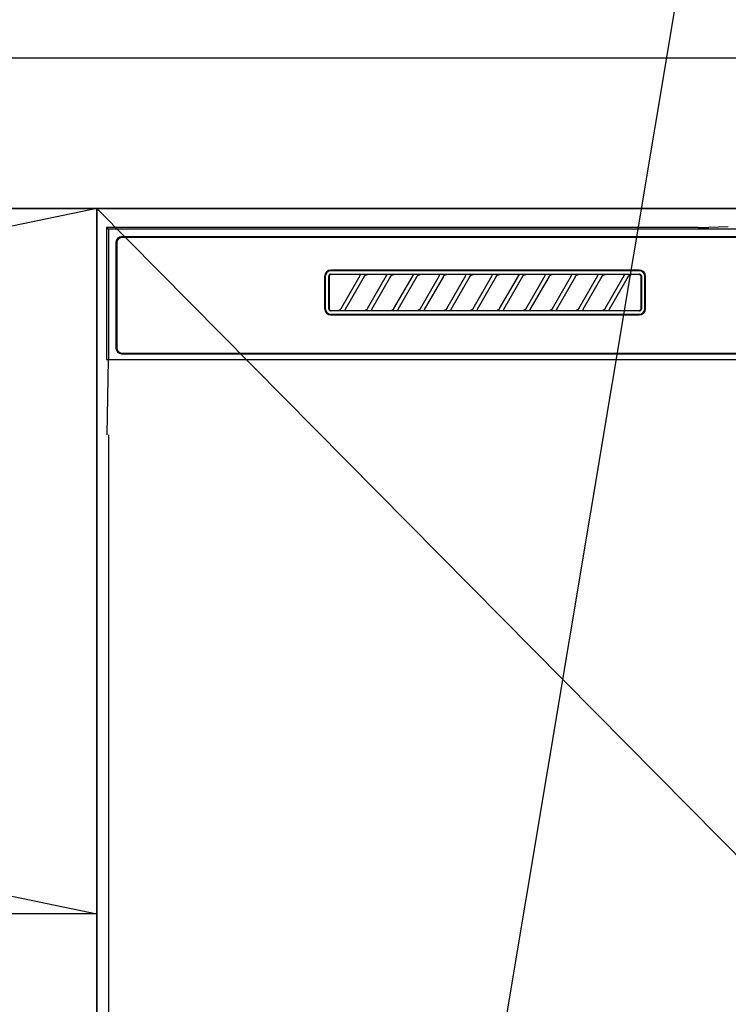
# Model space of a CAD drawing. Extents: x 27948 to 54421, y -11045 to -2175.
# Drawn here: x 43813 to 44000, y -8376 to -8115 of the extents above; entities that cross this region are included whole.
import ezdxf

# ---------------------------------------------------------------- set-up
doc = ezdxf.new("R2010")
doc.units = 0
doc.header["$LTSCALE"] = 50
doc.header["$MEASUREMENT"] = 0
doc.linetypes.add('CENTER', pattern=[2, 1.25, -0.25, 0.25, -0.25])
doc.layers.get('0').update_dxf_attribs({"linetype": 'CONTINUOUS'})
doc.layers.get('DEFPOINTS').update_dxf_attribs({"color": 146, "linetype": 'CONTINUOUS'})
for name, color, linetype in [('120-キャビネット（外）', 7, 'CONTINUOUS'), ('122-扉', 6, 'CONTINUOUS'), ('123-扉向き', 231, 'CENTER'), ('126-甲板', 2, 'CONTINUOUS'), ('150-機器', 8, 'CONTINUOUS'), ('160-文字', 254, 'CONTINUOUS'), ('166-寸法B', 11, 'CONTINUOUS')]:
    doc.layers.add(name, color=color, linetype=linetype)
doc.styles.add('KH001', font='txt')
doc.dimstyles.new('KH1xx030', dxfattribs={"dimscale": 30, "dimtxt": 2, "dimasz": 0.6, "dimexe": 0.3, "dimexo": 1.2, "dimgap": 0.5, "dimtad": 3, "dimdec": 1, "dimdsep": 46, "dimlunit": 6, "dimtxsty": 'KH001', "dimblk": 'DOT', "dimcen": 1, "dimdle": 1, "dimclrd": 256, "dimclre": 256, "dimclrt": 256, "dimadec": 0, "dimazin": 0, "dimtfac": 1, "dimtdec": 1, "dimtix": 1, "dimtmove": 2, "dimatfit": 3, "dimldrblk": 'CLOSEDBLANK', "dimfxl": 1, "dimtolj": 1, "dimtzin": 0, "dimlwd": -1, "dimlwe": -1, "dimarcsym": 0})

# ---------------------------------------------------------------- blocks, each defined once
blk = doc.blocks.new('RKW-404AM-SV_S')
at = {"layer": '150-機器', "color": 13, "linetype": 'Continuous'}
for p, q in [((-222.45, 450), (-222.45, 415)), ((-222.45, 450), (-221.95, 449.51)), ((-65.6, 450), (-222.45, 450)), ((-221.95, 449.51), (-221.95, 415)), ((222.06, 449.51), (-221.95, 449.51)), ((-65.6, 450), (-64.82, 450)), ((-64.82, 450), (-64.07, 450.01)), ((-64.07, 450.01), (-63.39, 450.01)), ((-63.39, 450.01), (-62.78, 450.02)), ((-57.62, 450.12), (-62.78, 450.02)), ((218.55, 447.5), (-218.45, 447.5)), ((218.55, 447.3), (-218.45, 447.3)), ((-219.95, 446), (-219.95, 418)), ((-219.75, 446), (-219.75, 418)), ((-81.25, 438.7), (-162.95, 438.7)), ((-164.65, 437), (-164.65, 428.5)), ((-164.45, 437), (-164.45, 428.5)), ((-163.53, 437.19), (-163.54, 437.1)), ((-163.54, 428.4), (-163.54, 437.1)), ((-163.51, 437.29), (-163.53, 437.19)), ((-163.46, 437.37), (-163.51, 437.29)), ((-163.4, 437.45), (-163.46, 437.37)), ((-163.44, 437.1), (-163.45, 437)), ((-163.45, 437), (-163.45, 428.7)), ((-163.41, 437.19), (-163.44, 437.1)), ((-163.36, 437.28), (-163.41, 437.19)), ((-163.32, 437.51), (-163.4, 437.45)), ((-163.3, 437.35), (-163.36, 437.28)), ((-163.23, 437.56), (-163.32, 437.51)), ((-163.22, 437.42), (-163.3, 437.35)), ((-163.14, 437.59), (-163.23, 437.56)), ((-163.14, 437.46), (-163.22, 437.42)), ((-163.04, 437.6), (-163.14, 437.59)), ((-163.05, 437.49), (-163.14, 437.46)), ((-162.95, 437.5), (-163.05, 437.49)), ((-163.04, 437.6), (-81.15, 437.6)), ((-81.25, 438.5), (-162.95, 438.5)), ((-155.37, 437.5), (-162.95, 437.5)), ((-160.24, 428.47), (-155.18, 437.23)), ((-154.14, 437.03), (-159.2, 428.27)), ((-155.35, 437.5), (-155.37, 437.5)), ((-155.29, 437.53), (-155.36, 437.53)), ((-155.34, 437.5), (-155.35, 437.5)), ((-155.32, 437.49), (-155.34, 437.5)), ((-155.31, 437.49), (-155.32, 437.49)), ((-155.29, 437.48), (-155.31, 437.49)), ((-155.12, 437.53), (-155.29, 437.53)), ((-155.27, 437.48), (-155.29, 437.48)), ((-155.26, 437.47), (-155.27, 437.48)), ((-155.25, 437.46), (-155.26, 437.47)), ((-155.23, 437.45), (-155.25, 437.46)), ((-155.22, 437.43), (-155.23, 437.45)), ((-155.21, 437.42), (-155.22, 437.43)), ((-155.2, 437.41), (-155.21, 437.42)), ((-155.18, 437.37), (-155.2, 437.41)), ((-155.2, 437.2), (-155.19, 437.21)), ((-155.2, 437.2), (-155.2, 437.2)), ((-155.19, 437.22), (-155.18, 437.23)), ((-155.19, 437.21), (-155.19, 437.22)), ((-155.18, 437.34), (-155.18, 437.37)), ((-155.17, 437.33), (-155.18, 437.34)), ((-155.18, 437.25), (-155.17, 437.27)), ((-155.18, 437.24), (-155.18, 437.25)), ((-155.18, 437.23), (-155.18, 437.24)), ((-155.17, 437.31), (-155.17, 437.33)), ((-155.17, 437.29), (-155.17, 437.31)), ((-155.17, 437.28), (-155.17, 437.29)), ((-155.17, 437.27), (-155.17, 437.28)), ((-154.86, 437.54), (-155.12, 437.53)), ((-154.55, 437.54), (-154.86, 437.54)), ((-154.54, 437.54), (-154.55, 437.54)), ((-154.55, 437.54), (-154.55, 437.54)), ((-154.54, 437.54), (-154.54, 437.54)), ((-154.54, 437.54), (-154.54, 437.54)), ((-154.16, 437), (-154.15, 437.01)), ((-154.15, 437.01), (-154.13, 437.04)), ((-154.13, 437.04), (-154.11, 437.08)), ((-154.11, 437.08), (-154.08, 437.12)), ((-154.08, 437.12), (-154.05, 437.16)), ((-154.05, 437.16), (-154.01, 437.2)), ((-154.01, 437.2), (-153.96, 437.25)), ((-153.96, 437.25), (-153.91, 437.29)), ((-153.91, 437.29), (-153.85, 437.34)), ((-153.85, 437.34), (-153.78, 437.38)), ((-153.78, 437.38), (-153.7, 437.41)), ((-153.7, 437.41), (-153.62, 437.44)), ((-153.62, 437.44), (-153.54, 437.47)), ((-153.54, 437.47), (-153.46, 437.48)), ((-153.46, 437.48), (-153.38, 437.49)), ((-153.38, 437.49), (-153.29, 437.5)), ((-148.37, 437.5), (-153.29, 437.5)), ((-153.24, 428.47), (-148.18, 437.23)), ((-147.14, 437.03), (-152.2, 428.27)), ((-148.35, 437.5), (-148.37, 437.5)), ((-148.29, 437.53), (-148.36, 437.53)), ((-148.34, 437.5), (-148.35, 437.5)), ((-148.32, 437.49), (-148.34, 437.5)), ((-148.31, 437.49), (-148.32, 437.49)), ((-148.29, 437.48), (-148.31, 437.49)), ((-148.12, 437.53), (-148.29, 437.53)), ((-148.27, 437.48), (-148.29, 437.48)), ((-148.26, 437.47), (-148.27, 437.48)), ((-148.25, 437.46), (-148.26, 437.47)), ((-148.23, 437.45), (-148.25, 437.46)), ((-148.22, 437.43), (-148.23, 437.45)), ((-148.21, 437.42), (-148.22, 437.43)), ((-148.2, 437.41), (-148.21, 437.42)), ((-148.18, 437.37), (-148.2, 437.41)), ((-148.2, 437.2), (-148.19, 437.21)), ((-148.2, 437.2), (-148.2, 437.2)), ((-148.19, 437.22), (-148.18, 437.23)), ((-148.19, 437.21), (-148.19, 437.22)), ((-148.18, 437.34), (-148.18, 437.37)), ((-148.17, 437.33), (-148.18, 437.34)), ((-148.18, 437.25), (-148.17, 437.27)), ((-148.18, 437.24), (-148.18, 437.25)), ((-148.18, 437.23), (-148.18, 437.24)), ((-148.17, 437.31), (-148.17, 437.33)), ((-148.17, 437.29), (-148.17, 437.31)), ((-148.17, 437.28), (-148.17, 437.29)), ((-148.17, 437.27), (-148.17, 437.28)), ((-147.86, 437.54), (-148.12, 437.53)), ((-147.55, 437.54), (-147.86, 437.54)), ((-147.54, 437.54), (-147.55, 437.54)), ((-147.55, 437.54), (-147.55, 437.54)), ((-147.54, 437.54), (-147.54, 437.54)), ((-147.54, 437.54), (-147.54, 437.54)), ((-147.16, 437), (-147.15, 437.01)), ((-147.15, 437.01), (-147.13, 437.04)), ((-147.13, 437.04), (-147.11, 437.08)), ((-147.11, 437.08), (-147.08, 437.12)), ((-147.08, 437.12), (-147.05, 437.16)), ((-147.05, 437.16), (-147.01, 437.2)), ((-147.01, 437.2), (-146.96, 437.25)), ((-146.96, 437.25), (-146.91, 437.29)), ((-146.91, 437.29), (-146.85, 437.34)), ((-146.85, 437.34), (-146.78, 437.38)), ((-146.78, 437.38), (-146.7, 437.41)), ((-146.7, 437.41), (-146.62, 437.44)), ((-146.62, 437.44), (-146.54, 437.47)), ((-146.54, 437.47), (-146.46, 437.48)), ((-146.46, 437.48), (-146.38, 437.49)), ((-146.38, 437.49), (-146.29, 437.5)), ((-141.37, 437.5), (-146.29, 437.5)), ((-146.24, 428.47), (-141.18, 437.23)), ((-140.14, 437.03), (-145.2, 428.27)), ((-141.35, 437.5), (-141.37, 437.5)), ((-141.29, 437.53), (-141.36, 437.53)), ((-141.34, 437.5), (-141.35, 437.5)), ((-141.32, 437.49), (-141.34, 437.5)), ((-141.31, 437.49), (-141.32, 437.49)), ((-141.29, 437.48), (-141.31, 437.49)), ((-141.12, 437.53), (-141.29, 437.53)), ((-141.27, 437.48), (-141.29, 437.48)), ((-141.26, 437.47), (-141.27, 437.48)), ((-141.25, 437.46), (-141.26, 437.47)), ((-141.23, 437.45), (-141.25, 437.46)), ((-141.22, 437.43), (-141.23, 437.45)), ((-141.21, 437.42), (-141.22, 437.43)), ((-141.2, 437.41), (-141.21, 437.42)), ((-141.18, 437.37), (-141.2, 437.41)), ((-141.2, 437.2), (-141.19, 437.21)), ((-141.2, 437.2), (-141.2, 437.2)), ((-141.19, 437.22), (-141.18, 437.23)), ((-141.19, 437.21), (-141.19, 437.22)), ((-141.18, 437.34), (-141.18, 437.37)), ((-141.17, 437.33), (-141.18, 437.34)), ((-141.18, 437.25), (-141.17, 437.27)), ((-141.18, 437.24), (-141.18, 437.25)), ((-141.18, 437.23), (-141.18, 437.24)), ((-141.17, 437.31), (-141.17, 437.33)), ((-141.17, 437.29), (-141.17, 437.31)), ((-141.17, 437.28), (-141.17, 437.29)), ((-141.17, 437.27), (-141.17, 437.28)), ((-140.86, 437.54), (-141.12, 437.53)), ((-140.55, 437.54), (-140.86, 437.54)), ((-140.54, 437.54), (-140.55, 437.54)), ((-140.55, 437.54), (-140.55, 437.54)), ((-140.54, 437.54), (-140.54, 437.54)), ((-140.54, 437.54), (-140.54, 437.54)), ((-140.16, 437), (-140.15, 437.01)), ((-140.15, 437.01), (-140.13, 437.04)), ((-140.13, 437.04), (-140.11, 437.08)), ((-140.11, 437.08), (-140.08, 437.12)), ((-140.08, 437.12), (-140.05, 437.16)), ((-140.05, 437.16), (-140.01, 437.2)), ((-140.01, 437.2), (-139.96, 437.25)), ((-139.96, 437.25), (-139.91, 437.29)), ((-139.91, 437.29), (-139.85, 437.34)), ((-139.85, 437.34), (-139.78, 437.38)), ((-139.78, 437.38), (-139.7, 437.41)), ((-139.7, 437.41), (-139.62, 437.44)), ((-139.62, 437.44), (-139.54, 437.47)), ((-139.54, 437.47), (-139.46, 437.48)), ((-139.46, 437.48), (-139.38, 437.49)), ((-139.38, 437.49), (-139.29, 437.5)), ((-134.37, 437.5), (-139.29, 437.5)), ((-139.24, 428.47), (-134.18, 437.23)), ((-133.14, 437.03), (-138.2, 428.27)), ((-134.35, 437.5), (-134.37, 437.5)), ((-134.29, 437.53), (-134.36, 437.53)), ((-134.34, 437.5), (-134.35, 437.5)), ((-134.32, 437.49), (-134.34, 437.5)), ((-134.31, 437.49), (-134.32, 437.49)), ((-134.29, 437.48), (-134.31, 437.49)), ((-134.12, 437.53), (-134.29, 437.53)), ((-134.27, 437.48), (-134.29, 437.48)), ((-134.26, 437.47), (-134.27, 437.48)), ((-134.25, 437.46), (-134.26, 437.47)), ((-134.23, 437.45), (-134.25, 437.46)), ((-134.22, 437.43), (-134.23, 437.45)), ((-134.21, 437.42), (-134.22, 437.43)), ((-134.2, 437.41), (-134.21, 437.42)), ((-134.18, 437.37), (-134.2, 437.41)), ((-134.2, 437.2), (-134.19, 437.21)), ((-134.2, 437.2), (-134.2, 437.2)), ((-134.19, 437.22), (-134.18, 437.23)), ((-134.19, 437.21), (-134.19, 437.22)), ((-134.18, 437.34), (-134.18, 437.37)), ((-134.17, 437.33), (-134.18, 437.34)), ((-134.18, 437.25), (-134.17, 437.27)), ((-134.18, 437.24), (-134.18, 437.25)), ((-134.18, 437.23), (-134.18, 437.24)), ((-134.17, 437.31), (-134.17, 437.33)), ((-134.17, 437.29), (-134.17, 437.31)), ((-134.17, 437.28), (-134.17, 437.29)), ((-134.17, 437.27), (-134.17, 437.28)), ((-133.86, 437.54), (-134.12, 437.53)), ((-133.55, 437.54), (-133.86, 437.54)), ((-133.54, 437.54), (-133.55, 437.54)), ((-133.55, 437.54), (-133.55, 437.54)), ((-133.54, 437.54), (-133.54, 437.54)), ((-133.54, 437.54), (-133.54, 437.54)), ((-133.16, 437), (-133.15, 437.01)), ((-133.15, 437.01), (-133.13, 437.04)), ((-133.13, 437.04), (-133.11, 437.08)), ((-133.11, 437.08), (-133.08, 437.12)), ((-133.08, 437.12), (-133.05, 437.16)), ((-133.05, 437.16), (-133.01, 437.2)), ((-133.01, 437.2), (-132.96, 437.25)), ((-132.96, 437.25), (-132.91, 437.29)), ((-132.91, 437.29), (-132.85, 437.34)), ((-132.85, 437.34), (-132.78, 437.38)), ((-132.78, 437.38), (-132.7, 437.41)), ((-132.7, 437.41), (-132.62, 437.44)), ((-132.62, 437.44), (-132.54, 437.47)), ((-132.54, 437.47), (-132.46, 437.48)), ((-132.46, 437.48), (-132.38, 437.49)), ((-132.38, 437.49), (-132.29, 437.5)), ((-127.37, 437.5), (-132.29, 437.5)), ((-132.24, 428.47), (-127.18, 437.23)), ((-126.14, 437.03), (-131.2, 428.27)), ((-127.35, 437.5), (-127.37, 437.5)), ((-127.29, 437.53), (-127.36, 437.53)), ((-127.34, 437.5), (-127.35, 437.5)), ((-127.32, 437.49), (-127.34, 437.5)), ((-127.31, 437.49), (-127.32, 437.49)), ((-127.29, 437.48), (-127.31, 437.49)), ((-127.12, 437.53), (-127.29, 437.53)), ((-127.27, 437.48), (-127.29, 437.48)), ((-127.26, 437.47), (-127.27, 437.48)), ((-127.25, 437.46), (-127.26, 437.47)), ((-127.23, 437.45), (-127.25, 437.46)), ((-127.22, 437.43), (-127.23, 437.45)), ((-127.21, 437.42), (-127.22, 437.43)), ((-127.2, 437.41), (-127.21, 437.42)), ((-127.18, 437.37), (-127.2, 437.41)), ((-127.2, 437.2), (-127.19, 437.21)), ((-127.2, 437.2), (-127.2, 437.2)), ((-127.19, 437.22), (-127.18, 437.23)), ((-127.19, 437.21), (-127.19, 437.22)), ((-127.18, 437.34), (-127.18, 437.37)), ((-127.17, 437.33), (-127.18, 437.34)), ((-127.18, 437.25), (-127.17, 437.27)), ((-127.18, 437.24), (-127.18, 437.25)), ((-127.18, 437.23), (-127.18, 437.24)), ((-127.17, 437.31), (-127.17, 437.33)), ((-127.17, 437.29), (-127.17, 437.31)), ((-127.17, 437.28), (-127.17, 437.29)), ((-127.17, 437.27), (-127.17, 437.28)), ((-126.86, 437.54), (-127.12, 437.53)), ((-126.55, 437.54), (-126.86, 437.54)), ((-126.54, 437.54), (-126.55, 437.54)), ((-126.55, 437.54), (-126.55, 437.54)), ((-126.54, 437.54), (-126.54, 437.54)), ((-126.54, 437.54), (-126.54, 437.54)), ((-126.16, 437), (-126.15, 437.01)), ((-126.15, 437.01), (-126.13, 437.04)), ((-126.13, 437.04), (-126.11, 437.08)), ((-126.11, 437.08), (-126.08, 437.12)), ((-126.08, 437.12), (-126.05, 437.16)), ((-126.05, 437.16), (-126.01, 437.2)), ((-126.01, 437.2), (-125.96, 437.25)), ((-125.96, 437.25), (-125.91, 437.29)), ((-125.91, 437.29), (-125.85, 437.34)), ((-125.85, 437.34), (-125.78, 437.38)), ((-125.78, 437.38), (-125.7, 437.41)), ((-125.7, 437.41), (-125.62, 437.44)), ((-125.62, 437.44), (-125.54, 437.47)), ((-125.54, 437.47), (-125.46, 437.48)), ((-125.46, 437.48), (-125.38, 437.49)), ((-125.38, 437.49), (-125.29, 437.5)), ((-120.37, 437.5), (-125.29, 437.5)), ((-125.24, 428.47), (-120.18, 437.23)), ((-119.14, 437.03), (-124.2, 428.27)), ((-120.35, 437.5), (-120.37, 437.5)), ((-120.29, 437.53), (-120.36, 437.53)), ((-120.34, 437.5), (-120.35, 437.5)), ((-120.32, 437.49), (-120.34, 437.5)), ((-120.31, 437.49), (-120.32, 437.49)), ((-120.29, 437.48), (-120.31, 437.49)), ((-120.12, 437.53), (-120.29, 437.53)), ((-120.27, 437.48), (-120.29, 437.48)), ((-120.26, 437.47), (-120.27, 437.48)), ((-120.25, 437.46), (-120.26, 437.47)), ((-120.23, 437.45), (-120.25, 437.46)), ((-120.22, 437.43), (-120.23, 437.45)), ((-120.21, 437.42), (-120.22, 437.43)), ((-120.2, 437.41), (-120.21, 437.42)), ((-120.18, 437.37), (-120.2, 437.41)), ((-120.2, 437.2), (-120.19, 437.21)), ((-120.2, 437.2), (-120.2, 437.2)), ((-120.19, 437.22), (-120.18, 437.23)), ((-120.19, 437.21), (-120.19, 437.22)), ((-120.18, 437.34), (-120.18, 437.37)), ((-120.17, 437.33), (-120.18, 437.34)), ((-120.18, 437.25), (-120.17, 437.27)), ((-120.18, 437.24), (-120.18, 437.25)), ((-120.18, 437.23), (-120.18, 437.24)), ((-120.17, 437.31), (-120.17, 437.33)), ((-120.17, 437.29), (-120.17, 437.31)), ((-120.17, 437.28), (-120.17, 437.29)), ((-120.17, 437.27), (-120.17, 437.28)), ((-119.86, 437.54), (-120.12, 437.53)), ((-119.55, 437.54), (-119.86, 437.54)), ((-119.54, 437.54), (-119.55, 437.54)), ((-119.55, 437.54), (-119.55, 437.54)), ((-119.54, 437.54), (-119.54, 437.54)), ((-119.54, 437.54), (-119.54, 437.54)), ((-119.16, 437), (-119.15, 437.01)), ((-119.15, 437.01), (-119.13, 437.04)), ((-119.13, 437.04), (-119.11, 437.08)), ((-119.11, 437.08), (-119.08, 437.12)), ((-119.08, 437.12), (-119.05, 437.16)), ((-119.05, 437.16), (-119.01, 437.2)), ((-119.01, 437.2), (-118.96, 437.25)), ((-118.96, 437.25), (-118.91, 437.29)), ((-118.91, 437.29), (-118.85, 437.34)), ((-118.85, 437.34), (-118.78, 437.38)), ((-118.78, 437.38), (-118.7, 437.41)), ((-118.7, 437.41), (-118.62, 437.44)), ((-118.62, 437.44), (-118.54, 437.47)), ((-118.54, 437.47), (-118.46, 437.48)), ((-118.46, 437.48), (-118.38, 437.49)), ((-118.38, 437.49), (-118.29, 437.5)), ((-113.37, 437.5), (-118.29, 437.5)), ((-118.24, 428.47), (-113.18, 437.23)), ((-112.14, 437.03), (-117.2, 428.27)), ((-113.37, 437.5), (-113.35, 437.5)), ((-113.29, 437.53), (-113.36, 437.53)), ((-113.35, 437.5), (-113.34, 437.5)), ((-113.34, 437.5), (-113.32, 437.49)), ((-113.32, 437.49), (-113.31, 437.49)), ((-113.31, 437.49), (-113.29, 437.48)), ((-113.12, 437.53), (-113.29, 437.53)), ((-113.29, 437.48), (-113.27, 437.48)), ((-113.27, 437.48), (-113.26, 437.47)), ((-113.26, 437.47), (-113.25, 437.46)), ((-113.25, 437.46), (-113.23, 437.45)), ((-113.23, 437.45), (-113.22, 437.43)), ((-113.22, 437.43), (-113.21, 437.42)), ((-113.21, 437.42), (-113.2, 437.41)), ((-113.2, 437.41), (-113.18, 437.37)), ((-113.19, 437.21), (-113.2, 437.2)), ((-113.2, 437.2), (-113.2, 437.2)), ((-113.18, 437.23), (-113.19, 437.22)), ((-113.19, 437.22), (-113.19, 437.21)), ((-113.18, 437.37), (-113.18, 437.34)), ((-113.18, 437.34), (-113.17, 437.33)), ((-113.17, 437.27), (-113.18, 437.25)), ((-113.18, 437.25), (-113.18, 437.24)), ((-113.18, 437.24), (-113.18, 437.23)), ((-113.17, 437.33), (-113.17, 437.31)), ((-113.17, 437.31), (-113.17, 437.29)), ((-113.17, 437.29), (-113.17, 437.28)), ((-113.17, 437.28), (-113.17, 437.27)), ((-112.86, 437.54), (-113.12, 437.53)), ((-112.55, 437.54), (-112.86, 437.54)), ((-112.54, 437.54), (-112.55, 437.54)), ((-112.55, 437.54), (-112.55, 437.54)), ((-112.54, 437.54), (-112.54, 437.54)), ((-112.54, 437.54), (-112.54, 437.54)), ((-112.16, 437), (-112.15, 437.01)), ((-112.15, 437.01), (-112.13, 437.04)), ((-112.13, 437.04), (-112.11, 437.08)), ((-112.11, 437.08), (-112.08, 437.12)), ((-112.08, 437.12), (-112.05, 437.16)), ((-112.05, 437.16), (-112.01, 437.2)), ((-112.01, 437.2), (-111.96, 437.25)), ((-111.96, 437.25), (-111.91, 437.29)), ((-111.91, 437.29), (-111.85, 437.34)), ((-111.85, 437.34), (-111.78, 437.38)), ((-111.78, 437.38), (-111.7, 437.41)), ((-111.7, 437.41), (-111.62, 437.44)), ((-111.62, 437.44), (-111.54, 437.47)), ((-111.54, 437.47), (-111.46, 437.48)), ((-111.46, 437.48), (-111.38, 437.49)), ((-111.38, 437.49), (-111.29, 437.5)), ((-106.37, 437.5), (-111.29, 437.5)), ((-111.24, 428.47), (-106.18, 437.23)), ((-105.14, 437.03), (-110.2, 428.27)), ((-106.35, 437.5), (-106.37, 437.5)), ((-106.29, 437.53), (-106.36, 437.53)), ((-106.34, 437.5), (-106.35, 437.5)), ((-106.32, 437.49), (-106.34, 437.5)), ((-106.31, 437.49), (-106.32, 437.49)), ((-106.29, 437.48), (-106.31, 437.49)), ((-106.12, 437.53), (-106.29, 437.53)), ((-106.27, 437.48), (-106.29, 437.48)), ((-106.26, 437.47), (-106.27, 437.48)), ((-106.25, 437.46), (-106.26, 437.47)), ((-106.23, 437.45), (-106.25, 437.46)), ((-106.22, 437.43), (-106.23, 437.45)), ((-106.21, 437.42), (-106.22, 437.43)), ((-106.2, 437.41), (-106.21, 437.42)), ((-106.18, 437.37), (-106.2, 437.41)), ((-106.2, 437.2), (-106.19, 437.21)), ((-106.2, 437.2), (-106.2, 437.2)), ((-106.19, 437.22), (-106.18, 437.23)), ((-106.19, 437.21), (-106.19, 437.22)), ((-106.18, 437.34), (-106.18, 437.37)), ((-106.17, 437.33), (-106.18, 437.34)), ((-106.18, 437.25), (-106.17, 437.27)), ((-106.18, 437.24), (-106.18, 437.25)), ((-106.18, 437.23), (-106.18, 437.24)), ((-106.17, 437.31), (-106.17, 437.33)), ((-106.17, 437.29), (-106.17, 437.31)), ((-106.17, 437.28), (-106.17, 437.29)), ((-106.17, 437.27), (-106.17, 437.28)), ((-105.86, 437.54), (-106.12, 437.53)), ((-105.55, 437.54), (-105.86, 437.54)), ((-105.54, 437.54), (-105.55, 437.54)), ((-105.55, 437.54), (-105.55, 437.54)), ((-105.54, 437.54), (-105.54, 437.54)), ((-105.54, 437.54), (-105.54, 437.54)), ((-105.16, 437), (-105.15, 437.01)), ((-105.15, 437.01), (-105.13, 437.04)), ((-105.13, 437.04), (-105.11, 437.08)), ((-105.11, 437.08), (-105.08, 437.12)), ((-105.08, 437.12), (-105.05, 437.16)), ((-105.05, 437.16), (-105.01, 437.2)), ((-105.01, 437.2), (-104.96, 437.25)), ((-104.96, 437.25), (-104.91, 437.29)), ((-104.91, 437.29), (-104.85, 437.34)), ((-104.85, 437.34), (-104.78, 437.38)), ((-104.78, 437.38), (-104.7, 437.41)), ((-104.7, 437.41), (-104.62, 437.44)), ((-104.62, 437.44), (-104.54, 437.47)), ((-104.54, 437.47), (-104.46, 437.48)), ((-104.46, 437.48), (-104.38, 437.49)), ((-104.38, 437.49), (-104.29, 437.5)), ((-99.37, 437.5), (-104.29, 437.5)), ((-104.24, 428.47), (-99.18, 437.23)), ((-98.14, 437.03), (-103.2, 428.27)), ((-99.35, 437.5), (-99.37, 437.5)), ((-99.29, 437.53), (-99.36, 437.53)), ((-99.34, 437.5), (-99.35, 437.5)), ((-99.32, 437.49), (-99.34, 437.5)), ((-99.31, 437.49), (-99.32, 437.49)), ((-99.29, 437.48), (-99.31, 437.49)), ((-99.12, 437.53), (-99.29, 437.53)), ((-99.27, 437.48), (-99.29, 437.48)), ((-99.26, 437.47), (-99.27, 437.48)), ((-99.25, 437.46), (-99.26, 437.47)), ((-99.23, 437.45), (-99.25, 437.46)), ((-99.22, 437.43), (-99.23, 437.45)), ((-99.21, 437.42), (-99.22, 437.43)), ((-99.2, 437.41), (-99.21, 437.42)), ((-99.18, 437.37), (-99.2, 437.41)), ((-99.2, 437.2), (-99.19, 437.21)), ((-99.2, 437.2), (-99.2, 437.2)), ((-99.19, 437.22), (-99.18, 437.23)), ((-99.19, 437.21), (-99.19, 437.22)), ((-99.18, 437.34), (-99.18, 437.37)), ((-99.17, 437.33), (-99.18, 437.34)), ((-99.18, 437.25), (-99.17, 437.27)), ((-99.18, 437.24), (-99.18, 437.25)), ((-99.18, 437.23), (-99.18, 437.24)), ((-99.17, 437.31), (-99.17, 437.33)), ((-99.17, 437.29), (-99.17, 437.31)), ((-99.17, 437.28), (-99.17, 437.29)), ((-99.17, 437.27), (-99.17, 437.28)), ((-98.86, 437.54), (-99.12, 437.53)), ((-98.55, 437.54), (-98.86, 437.54)), ((-98.54, 437.54), (-98.55, 437.54)), ((-98.55, 437.54), (-98.55, 437.54)), ((-98.54, 437.54), (-98.54, 437.54)), ((-98.54, 437.54), (-98.54, 437.54)), ((-98.16, 437), (-98.15, 437.01)), ((-98.15, 437.01), (-98.13, 437.04)), ((-98.13, 437.04), (-98.11, 437.08)), ((-98.11, 437.08), (-98.08, 437.12)), ((-98.08, 437.12), (-98.05, 437.16)), ((-98.05, 437.16), (-98.01, 437.2)), ((-98.01, 437.2), (-97.96, 437.25)), ((-97.96, 437.25), (-97.91, 437.29)), ((-97.91, 437.29), (-97.85, 437.34)), ((-97.85, 437.34), (-97.78, 437.38)), ((-97.78, 437.38), (-97.7, 437.41)), ((-97.7, 437.41), (-97.62, 437.44)), ((-97.62, 437.44), (-97.54, 437.47)), ((-97.54, 437.47), (-97.46, 437.48)), ((-97.46, 437.48), (-97.38, 437.49)), ((-97.38, 437.49), (-97.29, 437.5)), ((-92.37, 437.5), (-97.29, 437.5)), ((-97.24, 428.47), (-92.18, 437.23)), ((-91.14, 437.03), (-96.2, 428.27)), ((-92.35, 437.5), (-92.37, 437.5)), ((-92.29, 437.53), (-92.36, 437.53)), ((-92.34, 437.5), (-92.35, 437.5)), ((-92.32, 437.49), (-92.34, 437.5)), ((-92.31, 437.49), (-92.32, 437.49)), ((-92.29, 437.48), (-92.31, 437.49)), ((-92.12, 437.53), (-92.29, 437.53)), ((-92.27, 437.48), (-92.29, 437.48)), ((-92.26, 437.47), (-92.27, 437.48)), ((-92.25, 437.46), (-92.26, 437.47)), ((-92.23, 437.45), (-92.25, 437.46)), ((-92.22, 437.43), (-92.23, 437.45)), ((-92.21, 437.42), (-92.22, 437.43)), ((-92.2, 437.41), (-92.21, 437.42)), ((-92.18, 437.37), (-92.2, 437.41)), ((-92.2, 437.2), (-92.19, 437.21)), ((-92.2, 437.2), (-92.2, 437.2)), ((-92.19, 437.22), (-92.18, 437.23)), ((-92.19, 437.21), (-92.19, 437.22)), ((-92.18, 437.34), (-92.18, 437.37)), ((-92.17, 437.33), (-92.18, 437.34)), ((-92.18, 437.25), (-92.17, 437.27)), ((-92.18, 437.24), (-92.18, 437.25)), ((-92.18, 437.23), (-92.18, 437.24)), ((-92.17, 437.31), (-92.17, 437.33)), ((-92.17, 437.29), (-92.17, 437.31)), ((-92.17, 437.28), (-92.17, 437.29)), ((-92.17, 437.27), (-92.17, 437.28)), ((-91.86, 437.54), (-92.12, 437.53)), ((-91.55, 437.54), (-91.86, 437.54)), ((-91.54, 437.54), (-91.55, 437.54)), ((-91.55, 437.54), (-91.55, 437.54)), ((-91.54, 437.54), (-91.54, 437.54)), ((-91.54, 437.54), (-91.54, 437.54)), ((-91.16, 437), (-91.15, 437.01)), ((-91.15, 437.01), (-91.13, 437.04)), ((-91.13, 437.04), (-91.11, 437.08)), ((-91.11, 437.08), (-91.08, 437.12)), ((-91.08, 437.12), (-91.05, 437.16)), ((-91.05, 437.16), (-91.01, 437.2)), ((-91.01, 437.2), (-90.96, 437.25)), ((-90.96, 437.25), (-90.91, 437.29)), ((-90.91, 437.29), (-90.85, 437.34)), ((-90.85, 437.34), (-90.78, 437.38)), ((-90.78, 437.38), (-90.7, 437.41)), ((-90.7, 437.41), (-90.62, 437.44)), ((-90.62, 437.44), (-90.54, 437.47)), ((-90.54, 437.47), (-90.46, 437.48)), ((-90.46, 437.48), (-90.38, 437.49)), ((-90.38, 437.49), (-90.29, 437.5)), ((-85.37, 437.5), (-90.29, 437.5)), ((-90.24, 428.47), (-85.18, 437.23)), ((-84.14, 437.03), (-89.2, 428.27)), ((-85.35, 437.5), (-85.37, 437.5)), ((-85.29, 437.53), (-85.36, 437.53)), ((-85.34, 437.5), (-85.35, 437.5)), ((-85.32, 437.49), (-85.34, 437.5)), ((-85.31, 437.49), (-85.32, 437.49)), ((-85.29, 437.48), (-85.31, 437.49)), ((-85.12, 437.53), (-85.29, 437.53)), ((-85.27, 437.48), (-85.29, 437.48)), ((-85.26, 437.47), (-85.27, 437.48)), ((-85.25, 437.46), (-85.26, 437.47)), ((-85.23, 437.45), (-85.25, 437.46)), ((-85.22, 437.43), (-85.23, 437.45)), ((-85.21, 437.42), (-85.22, 437.43)), ((-85.2, 437.41), (-85.21, 437.42)), ((-85.18, 437.37), (-85.2, 437.41)), ((-85.2, 437.2), (-85.19, 437.21)), ((-85.2, 437.2), (-85.2, 437.2)), ((-85.19, 437.22), (-85.18, 437.23)), ((-85.19, 437.21), (-85.19, 437.22)), ((-85.18, 437.34), (-85.18, 437.37)), ((-85.17, 437.33), (-85.18, 437.34)), ((-85.18, 437.25), (-85.17, 437.27)), ((-85.18, 437.24), (-85.18, 437.25)), ((-85.18, 437.23), (-85.18, 437.24)), ((-85.17, 437.31), (-85.17, 437.33)), ((-85.17, 437.29), (-85.17, 437.31)), ((-85.17, 437.28), (-85.17, 437.29)), ((-85.17, 437.27), (-85.17, 437.28)), ((-84.86, 437.54), (-85.12, 437.53)), ((-84.55, 437.54), (-84.86, 437.54)), ((-84.54, 437.54), (-84.55, 437.54)), ((-84.55, 437.54), (-84.55, 437.54)), ((-84.54, 437.54), (-84.54, 437.54)), ((-84.54, 437.54), (-84.54, 437.54)), ((-84.16, 437), (-84.15, 437.01)), ((-84.15, 437.01), (-84.13, 437.04)), ((-84.13, 437.04), (-84.11, 437.08)), ((-84.11, 437.08), (-84.08, 437.12)), ((-84.08, 437.12), (-84.05, 437.16)), ((-84.05, 437.16), (-84.01, 437.2)), ((-84.01, 437.2), (-83.96, 437.25)), ((-83.96, 437.25), (-83.91, 437.29)), ((-83.91, 437.29), (-83.85, 437.34)), ((-83.85, 437.34), (-83.78, 437.38)), ((-83.78, 437.38), (-83.7, 437.41)), ((-83.7, 437.41), (-83.63, 437.44)), ((-83.63, 437.44), (-83.54, 437.46)), ((-83.54, 437.46), (-83.46, 437.48)), ((-83.46, 437.48), (-83.38, 437.49)), ((-83.38, 437.49), (-83.29, 437.5)), ((-81.25, 437.5), (-83.29, 437.5)), ((-81.15, 437.49), (-81.25, 437.5)), ((-81.05, 437.59), (-81.15, 437.6)), ((-81.06, 437.46), (-81.15, 437.49)), ((-80.97, 437.42), (-81.06, 437.46)), ((-80.96, 437.56), (-81.05, 437.59)), ((-80.89, 437.35), (-80.97, 437.42)), ((-80.87, 437.51), (-80.96, 437.56)), ((-80.83, 437.28), (-80.89, 437.35)), ((-80.8, 437.45), (-80.87, 437.51)), ((-80.79, 437.19), (-80.83, 437.28)), ((-80.74, 437.37), (-80.8, 437.45)), ((-80.76, 437.1), (-80.79, 437.19)), ((-80.75, 437), (-80.76, 437.1)), ((-80.75, 428.7), (-80.75, 437)), ((-80.69, 437.29), (-80.74, 437.37)), ((-80.66, 437.19), (-80.69, 437.29)), ((-80.65, 437.1), (-80.66, 437.19)), ((-80.65, 437.1), (-80.65, 428.4)), ((-79.75, 428.5), (-79.75, 437)), ((-79.55, 428.5), (-79.55, 437)), ((-163.54, 428.4), (-163.53, 428.31)), ((-163.53, 428.31), (-163.51, 428.21)), ((-163.51, 428.21), (-163.46, 428.13)), ((-163.45, 428.7), (-163.45, 428.63)), ((-163.45, 428.63), (-163.45, 428.5)), ((-163.45, 428.5), (-163.45, 428.49)), ((-163.45, 428.49), (-163.44, 428.48)), ((-163.44, 428.48), (-163.44, 428.47)), ((-163.44, 428.47), (-163.44, 428.46)), ((-163.44, 428.46), (-163.44, 428.45)), ((-163.44, 428.45), (-163.44, 428.44)), ((-163.44, 428.44), (-163.44, 428.42)), ((-163.44, 428.42), (-163.44, 428.41)), ((-163.44, 428.41), (-163.43, 428.39)), ((-163.43, 428.39), (-163.43, 428.37)), ((-163.43, 428.37), (-163.42, 428.35)), ((-163.42, 428.35), (-163.41, 428.32)), ((-163.41, 428.32), (-163.4, 428.3)), ((-163.4, 428.3), (-163.39, 428.27)), ((-163.39, 428.27), (-163.37, 428.24)), ((-163.37, 428.24), (-163.35, 428.21)), ((-163.35, 428.21), (-163.33, 428.18)), ((-160.59, 428.13), (-160.38, 428.29)), ((-160.38, 428.29), (-160.23, 428.49)), ((-159.2, 428.25), (-159.21, 428.17)), ((-159.18, 428.29), (-159.2, 428.27)), ((-159.2, 428.27), (-159.2, 428.25)), ((-153.59, 428.13), (-153.38, 428.29)), ((-153.38, 428.29), (-153.23, 428.49)), ((-152.2, 428.25), (-152.21, 428.17)), ((-152.18, 428.29), (-152.2, 428.27)), ((-152.2, 428.27), (-152.2, 428.25)), ((-146.59, 428.13), (-146.38, 428.29)), ((-146.38, 428.29), (-146.23, 428.49)), ((-145.2, 428.25), (-145.21, 428.17)), ((-145.18, 428.29), (-145.2, 428.27)), ((-145.2, 428.27), (-145.2, 428.25)), ((-139.45, 428.22), (-139.51, 428.18)), ((-139.41, 428.26), (-139.45, 428.22)), ((-139.37, 428.3), (-139.41, 428.26)), ((-139.33, 428.34), (-139.37, 428.3)), ((-139.3, 428.38), (-139.33, 428.34)), ((-139.28, 428.41), (-139.3, 428.38)), ((-139.26, 428.44), (-139.28, 428.41)), ((-139.24, 428.47), (-139.26, 428.44)), ((-139.23, 428.49), (-139.24, 428.47)), ((-139.22, 428.5), (-139.23, 428.49)), ((-138.18, 428.3), (-138.21, 428.23)), ((-138.21, 428.23), (-138.2, 428.15)), ((-132.45, 428.22), (-132.51, 428.18)), ((-132.41, 428.26), (-132.45, 428.22)), ((-132.37, 428.3), (-132.41, 428.26)), ((-132.33, 428.34), (-132.37, 428.3)), ((-132.3, 428.38), (-132.33, 428.34)), ((-132.28, 428.41), (-132.3, 428.38)), ((-132.26, 428.44), (-132.28, 428.41)), ((-132.24, 428.47), (-132.26, 428.44)), ((-132.23, 428.49), (-132.24, 428.47)), ((-132.22, 428.5), (-132.23, 428.49)), ((-131.18, 428.3), (-131.21, 428.23)), ((-131.21, 428.23), (-131.2, 428.15)), ((-125.45, 428.22), (-125.51, 428.18)), ((-125.41, 428.26), (-125.45, 428.22)), ((-125.37, 428.3), (-125.41, 428.26)), ((-125.33, 428.34), (-125.37, 428.3)), ((-125.3, 428.38), (-125.33, 428.34)), ((-125.28, 428.41), (-125.3, 428.38)), ((-125.26, 428.44), (-125.28, 428.41)), ((-125.24, 428.47), (-125.26, 428.44)), ((-125.23, 428.49), (-125.24, 428.47)), ((-125.22, 428.5), (-125.23, 428.49)), ((-124.18, 428.3), (-124.21, 428.23)), ((-124.21, 428.23), (-124.2, 428.15)), ((-118.45, 428.22), (-118.51, 428.18)), ((-118.41, 428.26), (-118.45, 428.22)), ((-118.37, 428.3), (-118.41, 428.26)), ((-118.33, 428.34), (-118.37, 428.3)), ((-118.3, 428.38), (-118.33, 428.34)), ((-118.28, 428.41), (-118.3, 428.38)), ((-118.26, 428.44), (-118.28, 428.41)), ((-118.24, 428.47), (-118.26, 428.44)), ((-118.23, 428.49), (-118.24, 428.47)), ((-118.22, 428.5), (-118.23, 428.49)), ((-117.18, 428.3), (-117.21, 428.23)), ((-117.21, 428.23), (-117.2, 428.15)), ((-111.45, 428.22), (-111.51, 428.18)), ((-111.41, 428.26), (-111.45, 428.22)), ((-111.37, 428.3), (-111.41, 428.26)), ((-111.33, 428.34), (-111.37, 428.3)), ((-111.3, 428.38), (-111.33, 428.34)), ((-111.28, 428.41), (-111.3, 428.38)), ((-111.26, 428.44), (-111.28, 428.41)), ((-111.24, 428.47), (-111.26, 428.44)), ((-111.23, 428.49), (-111.24, 428.47)), ((-111.22, 428.5), (-111.23, 428.49)), ((-110.18, 428.3), (-110.21, 428.23)), ((-110.21, 428.23), (-110.2, 428.15)), ((-104.45, 428.22), (-104.51, 428.18)), ((-104.41, 428.26), (-104.45, 428.22)), ((-104.37, 428.3), (-104.41, 428.26)), ((-104.33, 428.34), (-104.37, 428.3)), ((-104.3, 428.38), (-104.33, 428.34)), ((-104.28, 428.41), (-104.3, 428.38)), ((-104.26, 428.44), (-104.28, 428.41)), ((-104.24, 428.47), (-104.26, 428.44)), ((-104.23, 428.49), (-104.24, 428.47)), ((-104.22, 428.5), (-104.23, 428.49)), ((-103.18, 428.3), (-103.21, 428.23)), ((-103.21, 428.23), (-103.2, 428.15)), ((-97.45, 428.22), (-97.51, 428.18)), ((-97.41, 428.26), (-97.45, 428.22)), ((-97.37, 428.3), (-97.41, 428.26)), ((-97.33, 428.34), (-97.37, 428.3)), ((-97.3, 428.38), (-97.33, 428.34)), ((-97.28, 428.41), (-97.3, 428.38)), ((-97.26, 428.44), (-97.28, 428.41)), ((-97.24, 428.47), (-97.26, 428.44)), ((-97.23, 428.49), (-97.24, 428.47)), ((-97.22, 428.5), (-97.23, 428.49)), ((-96.18, 428.3), (-96.21, 428.23)), ((-96.21, 428.23), (-96.2, 428.15)), ((-90.45, 428.22), (-90.51, 428.18)), ((-90.41, 428.26), (-90.45, 428.22)), ((-90.37, 428.3), (-90.41, 428.26)), ((-90.33, 428.34), (-90.37, 428.3)), ((-90.3, 428.38), (-90.33, 428.34)), ((-90.28, 428.41), (-90.3, 428.38)), ((-90.26, 428.44), (-90.28, 428.41)), ((-90.24, 428.47), (-90.26, 428.44)), ((-90.23, 428.49), (-90.24, 428.47)), ((-90.22, 428.5), (-90.23, 428.49)), ((-89.18, 428.3), (-89.21, 428.23)), ((-89.21, 428.23), (-89.2, 428.15)), ((-80.86, 428.19), (-80.84, 428.22)), ((-80.84, 428.22), (-80.82, 428.25)), ((-80.82, 428.25), (-80.8, 428.28)), ((-80.8, 428.28), (-80.79, 428.31)), ((-80.79, 428.31), (-80.78, 428.34)), ((-80.78, 428.34), (-80.77, 428.36)), ((-80.77, 428.36), (-80.76, 428.39)), ((-80.76, 428.42), (-80.75, 428.44)), ((-80.76, 428.41), (-80.76, 428.42)), ((-80.76, 428.39), (-80.76, 428.41)), ((-80.75, 428.63), (-80.75, 428.7)), ((-80.75, 428.5), (-80.75, 428.63)), ((-80.75, 428.49), (-80.75, 428.5)), ((-80.75, 428.48), (-80.75, 428.49)), ((-80.75, 428.49), (-80.75, 428.49)), ((-80.75, 428.47), (-80.75, 428.48)), ((-80.75, 428.45), (-80.75, 428.47)), ((-80.75, 428.44), (-80.75, 428.45)), ((-80.74, 428.13), (-80.69, 428.21)), ((-80.69, 428.21), (-80.66, 428.31)), ((-80.66, 428.31), (-80.65, 428.4)), ((-163.46, 428.13), (-163.4, 428.05)), ((-163.4, 428.05), (-163.32, 427.99)), ((-163.33, 428.18), (-163.31, 428.15)), ((-163.32, 427.99), (-163.23, 427.94)), ((-163.31, 428.15), (-163.28, 428.13)), ((-163.28, 428.13), (-163.25, 428.1)), ((-163.25, 428.1), (-163.22, 428.08)), ((-163.23, 427.94), (-163.14, 427.91)), ((-163.22, 428.08), (-163.18, 428.06)), ((-163.18, 428.06), (-163.15, 428.04)), ((-163.15, 428.04), (-163.11, 428.03)), ((-163.14, 427.91), (-163.04, 427.9)), ((-163.11, 428.03), (-163.07, 428.02)), ((-163.07, 428.02), (-163.03, 428.01)), ((-81.15, 427.9), (-163.04, 427.9)), ((-163.03, 428.01), (-162.99, 428)), ((-162.99, 428), (-162.95, 428)), ((-162.95, 428), (-162.95, 428)), ((-162.95, 428), (-162.95, 428)), ((-162.95, 428), (-162.95, 428)), ((-162.95, 428), (-162.95, 428)), ((-162.95, 428), (-161.09, 428)), ((-162.95, 427), (-81.25, 427)), ((-162.95, 426.8), (-81.25, 426.8)), ((-161.09, 428), (-160.83, 428.03)), ((-160.83, 428.03), (-160.59, 428.13)), ((-159.84, 427.96), (-159.84, 427.96)), ((-159.84, 427.96), (-159.84, 427.96)), ((-159.84, 427.96), (-159.83, 427.96)), ((-159.83, 427.96), (-159.83, 427.96)), ((-159.83, 427.96), (-159.52, 427.96)), ((-159.52, 427.96), (-159.26, 427.97)), ((-159.26, 427.97), (-159.09, 427.97)), ((-159.21, 428.17), (-159.18, 428.1)), ((-159.18, 428.1), (-159.13, 428.04)), ((-159.13, 428.04), (-159.06, 428.01)), ((-159.09, 427.97), (-159.02, 427.97)), ((-159.06, 428.01), (-159.03, 428)), ((-159.03, 428), (-159.01, 428)), ((-159.01, 428), (-154.09, 428)), ((-154.09, 428), (-153.83, 428.03)), ((-153.83, 428.03), (-153.59, 428.13)), ((-152.84, 427.96), (-152.84, 427.96)), ((-152.84, 427.96), (-152.84, 427.96)), ((-152.84, 427.96), (-152.83, 427.96)), ((-152.83, 427.96), (-152.83, 427.96)), ((-152.83, 427.96), (-152.52, 427.96)), ((-152.52, 427.96), (-152.26, 427.97)), ((-152.26, 427.97), (-152.09, 427.97)), ((-152.21, 428.17), (-152.18, 428.1)), ((-152.18, 428.1), (-152.13, 428.04)), ((-152.13, 428.04), (-152.06, 428.01)), ((-152.09, 427.97), (-152.02, 427.97)), ((-152.06, 428.01), (-152.03, 428)), ((-152.03, 428), (-152.01, 428)), ((-152.01, 428), (-147.09, 428)), ((-147.09, 428), (-146.83, 428.03)), ((-146.83, 428.03), (-146.59, 428.13)), ((-145.84, 427.96), (-145.84, 427.96)), ((-145.84, 427.96), (-145.84, 427.96)), ((-145.84, 427.96), (-145.83, 427.96)), ((-145.83, 427.96), (-145.83, 427.96)), ((-145.83, 427.96), (-145.52, 427.96)), ((-145.52, 427.96), (-145.26, 427.97)), ((-145.26, 427.97), (-145.09, 427.97)), ((-145.21, 428.17), (-145.18, 428.1)), ((-145.18, 428.1), (-145.13, 428.04)), ((-145.13, 428.04), (-145.06, 428.01)), ((-145.09, 427.97), (-145.02, 427.97)), ((-145.06, 428.01), (-145.03, 428)), ((-145.03, 428), (-145.01, 428)), ((-145.01, 428), (-140.09, 428)), ((-140.09, 428), (-140.03, 428)), ((-140.03, 428), (-139.98, 428.01)), ((-139.98, 428.01), (-139.92, 428.01)), ((-139.92, 428.01), (-139.87, 428.02)), ((-139.81, 428.04), (-139.87, 428.02)), ((-139.75, 428.06), (-139.81, 428.04)), ((-139.68, 428.09), (-139.75, 428.06)), ((-139.62, 428.11), (-139.68, 428.09)), ((-139.56, 428.15), (-139.62, 428.11)), ((-139.51, 428.18), (-139.56, 428.15)), ((-138.84, 427.96), (-138.84, 427.96)), ((-138.84, 427.96), (-138.84, 427.96)), ((-138.84, 427.96), (-138.83, 427.96)), ((-138.83, 427.96), (-138.83, 427.96)), ((-138.83, 427.96), (-138.52, 427.96)), ((-138.52, 427.96), (-138.26, 427.97)), ((-138.26, 427.97), (-138.09, 427.97)), ((-138.2, 428.15), (-138.17, 428.08)), ((-138.17, 428.08), (-138.11, 428.03)), ((-138.11, 428.03), (-138.08, 428.01)), ((-138.09, 427.97), (-138.02, 427.97)), ((-138.08, 428.01), (-138.04, 428)), ((-138.04, 428), (-138.02, 428)), ((-138.02, 428), (-138.01, 428)), ((-138.01, 428), (-133.09, 428)), ((-133.09, 428), (-133.03, 428)), ((-133.03, 428), (-132.98, 428.01)), ((-132.98, 428.01), (-132.92, 428.01)), ((-132.92, 428.01), (-132.87, 428.02)), ((-132.81, 428.04), (-132.87, 428.02)), ((-132.75, 428.06), (-132.81, 428.04)), ((-132.68, 428.09), (-132.75, 428.06)), ((-132.62, 428.11), (-132.68, 428.09)), ((-132.56, 428.15), (-132.62, 428.11)), ((-132.51, 428.18), (-132.56, 428.15)), ((-131.84, 427.96), (-131.84, 427.96)), ((-131.84, 427.96), (-131.84, 427.96)), ((-131.84, 427.96), (-131.83, 427.96)), ((-131.83, 427.96), (-131.83, 427.96)), ((-131.83, 427.96), (-131.52, 427.96)), ((-131.52, 427.96), (-131.26, 427.97)), ((-131.26, 427.97), (-131.09, 427.97)), ((-131.2, 428.15), (-131.17, 428.08)), ((-131.17, 428.08), (-131.11, 428.03)), ((-131.11, 428.03), (-131.08, 428.01)), ((-131.09, 427.97), (-131.02, 427.97)), ((-131.08, 428.01), (-131.04, 428)), ((-131.04, 428), (-131.02, 428)), ((-131.02, 428), (-131.01, 428)), ((-131.01, 428), (-126.09, 428)), ((-126.09, 428), (-126.03, 428)), ((-126.03, 428), (-125.98, 428.01)), ((-125.98, 428.01), (-125.92, 428.01)), ((-125.92, 428.01), (-125.87, 428.02)), ((-125.81, 428.04), (-125.87, 428.02)), ((-125.75, 428.06), (-125.81, 428.04)), ((-125.68, 428.09), (-125.75, 428.06)), ((-125.62, 428.11), (-125.68, 428.09)), ((-125.56, 428.15), (-125.62, 428.11)), ((-125.51, 428.18), (-125.56, 428.15)), ((-124.84, 427.96), (-124.84, 427.96)), ((-124.84, 427.96), (-124.84, 427.96)), ((-124.84, 427.96), (-124.83, 427.96)), ((-124.83, 427.96), (-124.83, 427.96)), ((-124.83, 427.96), (-124.52, 427.96)), ((-124.52, 427.96), (-124.26, 427.97)), ((-124.26, 427.97), (-124.09, 427.97)), ((-124.2, 428.15), (-124.17, 428.08)), ((-124.17, 428.08), (-124.11, 428.03)), ((-124.11, 428.03), (-124.08, 428.01)), ((-124.09, 427.97), (-124.02, 427.97)), ((-124.08, 428.01), (-124.04, 428)), ((-124.04, 428), (-124.02, 428)), ((-124.02, 428), (-124.01, 428)), ((-124.01, 428), (-119.09, 428)), ((-119.09, 428), (-119.03, 428)), ((-119.03, 428), (-118.98, 428.01)), ((-118.98, 428.01), (-118.92, 428.01)), ((-118.92, 428.01), (-118.87, 428.02)), ((-118.81, 428.04), (-118.87, 428.02)), ((-118.75, 428.06), (-118.81, 428.04)), ((-118.68, 428.09), (-118.75, 428.06)), ((-118.62, 428.11), (-118.68, 428.09)), ((-118.56, 428.15), (-118.62, 428.11)), ((-118.51, 428.18), (-118.56, 428.15)), ((-117.84, 427.96), (-117.84, 427.96)), ((-117.84, 427.96), (-117.84, 427.96)), ((-117.84, 427.96), (-117.83, 427.96)), ((-117.83, 427.96), (-117.83, 427.96)), ((-117.83, 427.96), (-117.52, 427.96)), ((-117.52, 427.96), (-117.26, 427.97)), ((-117.26, 427.97), (-117.09, 427.97)), ((-117.2, 428.15), (-117.17, 428.08)), ((-117.17, 428.08), (-117.11, 428.03)), ((-117.11, 428.03), (-117.08, 428.01)), ((-117.09, 427.97), (-117.02, 427.97)), ((-117.08, 428.01), (-117.04, 428)), ((-117.04, 428), (-117.02, 428)), ((-117.02, 428), (-117.01, 428)), ((-117.01, 428), (-112.09, 428)), ((-112.09, 428), (-112.03, 428)), ((-112.03, 428), (-111.98, 428.01)), ((-111.98, 428.01), (-111.92, 428.01)), ((-111.92, 428.01), (-111.87, 428.02)), ((-111.81, 428.04), (-111.87, 428.02)), ((-111.75, 428.06), (-111.81, 428.04)), ((-111.68, 428.09), (-111.75, 428.06)), ((-111.62, 428.11), (-111.68, 428.09)), ((-111.56, 428.15), (-111.62, 428.11)), ((-111.51, 428.18), (-111.56, 428.15)), ((-110.84, 427.96), (-110.84, 427.96)), ((-110.84, 427.96), (-110.84, 427.96)), ((-110.84, 427.96), (-110.83, 427.96)), ((-110.83, 427.96), (-110.83, 427.96)), ((-110.83, 427.96), (-110.52, 427.96)), ((-110.52, 427.96), (-110.26, 427.97)), ((-110.26, 427.97), (-110.09, 427.97)), ((-110.2, 428.15), (-110.17, 428.08)), ((-110.17, 428.08), (-110.11, 428.03)), ((-110.11, 428.03), (-110.08, 428.01)), ((-110.09, 427.97), (-110.02, 427.97)), ((-110.08, 428.01), (-110.04, 428)), ((-110.04, 428), (-110.02, 428)), ((-110.02, 428), (-110.01, 428)), ((-110.01, 428), (-105.09, 428)), ((-105.09, 428), (-105.03, 428)), ((-105.03, 428), (-104.98, 428.01)), ((-104.98, 428.01), (-104.92, 428.01)), ((-104.92, 428.01), (-104.87, 428.02)), ((-104.81, 428.04), (-104.87, 428.02)), ((-104.75, 428.06), (-104.81, 428.04)), ((-104.68, 428.09), (-104.75, 428.06)), ((-104.62, 428.11), (-104.68, 428.09)), ((-104.56, 428.15), (-104.62, 428.11)), ((-104.51, 428.18), (-104.56, 428.15)), ((-103.84, 427.96), (-103.84, 427.96)), ((-103.84, 427.96), (-103.84, 427.96)), ((-103.84, 427.96), (-103.83, 427.96)), ((-103.83, 427.96), (-103.83, 427.96)), ((-103.83, 427.96), (-103.52, 427.96)), ((-103.52, 427.96), (-103.26, 427.97)), ((-103.26, 427.97), (-103.09, 427.97)), ((-103.2, 428.15), (-103.17, 428.08)), ((-103.17, 428.08), (-103.11, 428.03)), ((-103.11, 428.03), (-103.08, 428.01)), ((-103.09, 427.97), (-103.02, 427.97)), ((-103.08, 428.01), (-103.04, 428)), ((-103.04, 428), (-103.02, 428)), ((-103.02, 428), (-103.01, 428)), ((-103.01, 428), (-98.09, 428)), ((-98.09, 428), (-98.03, 428)), ((-98.03, 428), (-97.98, 428.01)), ((-97.98, 428.01), (-97.92, 428.01)), ((-97.92, 428.01), (-97.87, 428.02)), ((-97.81, 428.04), (-97.87, 428.02)), ((-97.75, 428.06), (-97.81, 428.04)), ((-97.68, 428.09), (-97.75, 428.06)), ((-97.62, 428.11), (-97.68, 428.09)), ((-97.56, 428.15), (-97.62, 428.11)), ((-97.51, 428.18), (-97.56, 428.15)), ((-96.84, 427.96), (-96.84, 427.96)), ((-96.84, 427.96), (-96.84, 427.96)), ((-96.84, 427.96), (-96.83, 427.96)), ((-96.83, 427.96), (-96.83, 427.96)), ((-96.83, 427.96), (-96.52, 427.96)), ((-96.52, 427.96), (-96.26, 427.97)), ((-96.26, 427.97), (-96.09, 427.97)), ((-96.2, 428.15), (-96.17, 428.08)), ((-96.17, 428.08), (-96.11, 428.03)), ((-96.11, 428.03), (-96.08, 428.01)), ((-96.09, 427.97), (-96.02, 427.97)), ((-96.08, 428.01), (-96.04, 428)), ((-96.04, 428), (-96.02, 428)), ((-96.02, 428), (-96.01, 428)), ((-96.01, 428), (-91.09, 428)), ((-91.09, 428), (-91.03, 428)), ((-91.03, 428), (-90.98, 428.01)), ((-90.98, 428.01), (-90.92, 428.01)), ((-90.92, 428.01), (-90.87, 428.02)), ((-90.81, 428.04), (-90.87, 428.02)), ((-90.75, 428.06), (-90.81, 428.04)), ((-90.68, 428.09), (-90.75, 428.06)), ((-90.62, 428.11), (-90.68, 428.09)), ((-90.56, 428.15), (-90.62, 428.11)), ((-90.51, 428.18), (-90.56, 428.15)), ((-89.84, 427.96), (-89.84, 427.96)), ((-89.84, 427.96), (-89.84, 427.96)), ((-89.84, 427.96), (-89.83, 427.96)), ((-89.83, 427.96), (-89.83, 427.96)), ((-89.83, 427.96), (-89.52, 427.96)), ((-89.52, 427.96), (-89.26, 427.97)), ((-89.26, 427.97), (-89.09, 427.97)), ((-89.2, 428.15), (-89.17, 428.08)), ((-89.17, 428.08), (-89.11, 428.03)), ((-89.11, 428.03), (-89.08, 428.01)), ((-89.09, 427.97), (-89.02, 427.97)), ((-89.08, 428.01), (-89.04, 428)), ((-89.04, 428), (-89.02, 428)), ((-89.02, 428), (-89.01, 428)), ((-89.01, 428), (-81.25, 428)), ((-81.25, 428), (-81.25, 428)), ((-81.25, 428), (-81.24, 428)), ((-81.24, 428), (-81.24, 428)), ((-81.24, 428), (-81.24, 428)), ((-81.24, 428), (-81.22, 428)), ((-81.22, 428), (-81.19, 428)), ((-81.19, 428), (-81.15, 428.01)), ((-81.15, 428.01), (-81.12, 428.02)), ((-81.15, 427.9), (-81.05, 427.91)), ((-81.12, 428.02), (-81.08, 428.03)), ((-81.08, 428.03), (-81.05, 428.04)), ((-81.05, 428.04), (-81.02, 428.06)), ((-81.05, 427.91), (-80.96, 427.94)), ((-81.02, 428.06), (-80.98, 428.08)), ((-80.98, 428.08), (-80.95, 428.1)), ((-80.96, 427.94), (-80.87, 427.99)), ((-80.95, 428.1), (-80.92, 428.13)), ((-80.92, 428.13), (-80.89, 428.16)), ((-80.89, 428.16), (-80.86, 428.19)), ((-80.87, 427.99), (-80.8, 428.05)), ((-80.8, 428.05), (-80.74, 428.13)), ((-218.45, 416.7), (-46.95, 416.7)), ((-218.45, 416.5), (-46.95, 416.5)), ((-222.45, 415), (222.55, 415)), ((-222.23, 395), (-221.88, 415)), ((-221.95, 395), (-221.95, 8))]:
    blk.add_line(p, q, dxfattribs=at)
for centre, radius, start, end in [((-218.45, 446), 1.5, 90, 180), ((-218.45, 446), 1.3, 90, 180), ((-162.95, 437), 1.7, 90, 180), ((-81.25, 437), 1.7, 0, 90), ((-162.95, 437), 1.5, 90, 180), ((-81.25, 437), 1.5, 0, 90), ((-162.95, 428.5), 1.7, 180, 270), ((-162.95, 428.5), 1.5, 180, 270), ((-81.25, 428.5), 1.7, 270, 0), ((-81.25, 428.5), 1.5, 270, 0), ((-218.45, 418), 1.5, 180, 270), ((-218.45, 418), 1.3, 180, 270)]:
    blk.add_arc(centre, radius, start, end, dxfattribs=at)
blk = doc.blocks.new('_ClosedBlank')
at = {"color": 0, "linetype": 'ByBlock', "lineweight": -2}
for p, q in [((-1, 0.167), (0, 0)), ((-1, 0.167), (-1, -0.167)), ((0, 0), (-1, -0.167))]:
    blk.add_line(p, q, dxfattribs=at)
blk = doc.blocks.new('_Dot')
at = {"color": 0, "linetype": 'ByBlock', "lineweight": -2}
blk.add_line((-0.5, 0), (-1, 0), dxfattribs=at)
at = {"color": 0, "linetype": 'ByBlock', "const_width": 0.5}
blk.add_lwpolyline([(-0.25, 0, 1), (0.25, 0, 1)], format="xyb", close=True, dxfattribs=at)

msp = doc.modelspace()

# ---------------------------------------------------------------- linework, layer by layer
at = {"layer": '120-キャビネット（外）', "color": 6}
for points in [[(42933.07, -8164.89), (44283.07, -8164.89), (44283.07, -8884.89), (42933.07, -8884.89)], [(44283.07, -8164.89), (43833.07, -8164.89), (43833.07, -8619.89), (44283.07, -8619.89)]]:
    msp.add_lwpolyline(points, close=True, dxfattribs=at)
at = {"layer": '122-扉'}
msp.add_line((43833.07, -8351.89), (42933.07, -8351.89), dxfattribs=at)
at = {"layer": '123-扉向き', "ltscale": 2}
for p, q in [((42933.07, -8164.89), (43833.07, -8351.89)), ((43833.07, -8164.89), (42933.07, -8351.89))]:
    msp.add_line(p, q, dxfattribs=at)
at = {"layer": '126-甲板'}
msp.add_lwpolyline([(42911.07, -8124.89), (45030.07, -8124.89), (45030.07, -8164.89), (42911.07, -8164.89)], close=True, dxfattribs=at)
at = {"layer": '166-寸法B'}
msp.add_line((43833.07, -8884.89), (43833.07, -8164.89), dxfattribs=at)
at = {"layer": 'DEFPOINTS'}
msp.add_line((43833.07, -8164.89), (44283.07, -8619.89), dxfattribs=at)

# ---------------------------------------------------------------- block references
at = {"layer": '150-機器'}
msp.add_blockref('RKW-404AM-SV_S', (44058.07, -8619.89), dxfattribs=at)

# ---------------------------------------------------------------- leaders
at = {"layer": '160-文字', "annotation_type": 0, "has_hookline": 1, "hookline_direction": 1, "text_width": 1319.09}
msp.add_leader([(43888.62, -8696.37), (44037.85, -7803.22), (44019.85, -7803.22)], dimstyle='KH1xx030', override={"dimgap": 0.5, "dimtad": 1}, dxfattribs=at)

doc.saveas('drawing.dxf')
